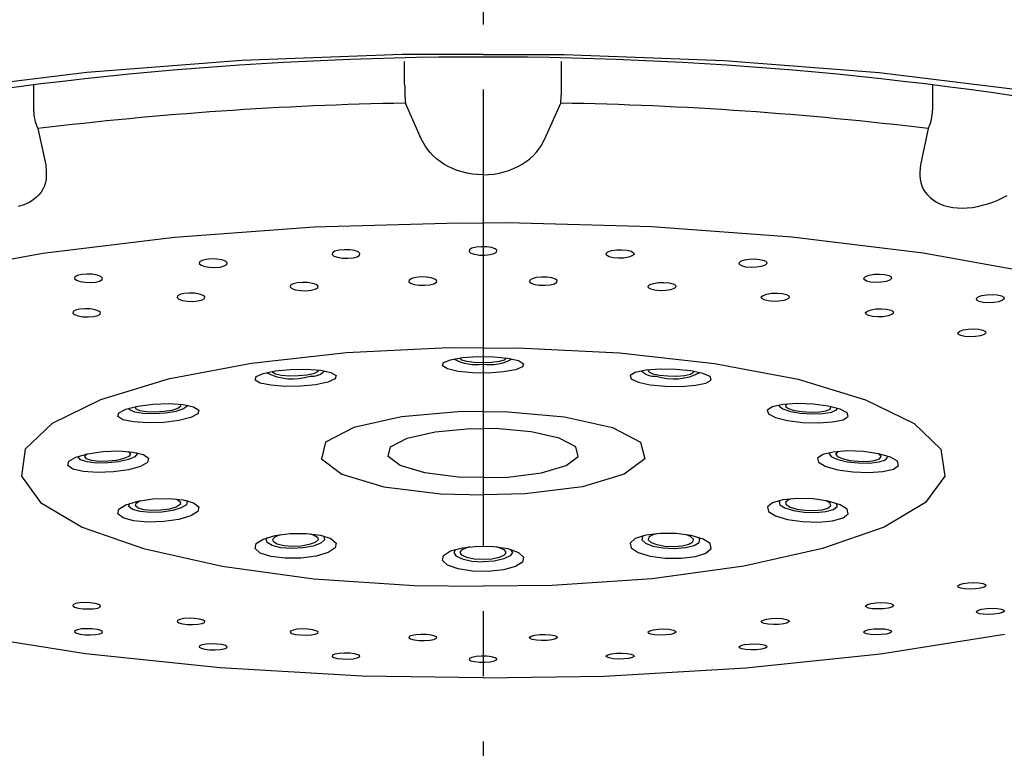
# Model space of a CAD drawing. Extents: x 261 to 2996, y 139 to 4339.
# Drawn here: x 954 to 969, y 1798 to 1809 of the extents above; entities that cross this region are included whole.
import ezdxf

# ---------------------------------------------------------------- set-up
doc = ezdxf.new("R2010")
doc.units = 0
doc.linetypes.add('EXLTYPE3', pattern=[10, 7, -1, 1, -1])
doc.layers.add('化粧台', color=7, linetype='CONTINUOUS')
doc.layers.add('寸法', color=7, linetype='CONTINUOUS')

msp = doc.modelspace()

# ---------------------------------------------------------------- linework, layer by layer
at = {"layer": '化粧台', "color": 6, "linetype": 'EXLTYPE3'}
msp.add_line((961, 1938.075), (961, 1311), dxfattribs=at)
at = {"layer": '寸法', "color": 6, "linetype": 'CONTINUOUS'}
for p, q in [((959.759, 1808.614), (957.303, 1808.521)), ((961, 1808.614), (959.759, 1808.614)), ((961.001, 1808.614), (962.243, 1808.614)), ((962.243, 1808.614), (964.699, 1808.521)), ((957.303, 1808.521), (954.926, 1808.336)), ((959.798, 1808.155), (959.797, 1808.509)), ((962.204, 1808.155), (962.205, 1808.509)), ((964.699, 1808.521), (967.076, 1808.336)), ((954.926, 1808.336), (952.678, 1808.063)), ((967.076, 1808.336), (969.324, 1808.063)), ((954.107, 1808.153), (954.108, 1807.76)), ((967.894, 1808.153), (967.893, 1807.76)), ((960.051, 1807.321), (959.809, 1807.868)), ((961.95, 1807.321), (962.192, 1807.868)), ((954.173, 1807.477), (954.293, 1806.922)), ((967.828, 1807.477), (967.708, 1806.922)), ((960.11, 1807.213), (960.051, 1807.321)), ((961.891, 1807.213), (961.95, 1807.321)), ((960.146, 1807.161), (960.11, 1807.213)), ((960.187, 1807.11), (960.146, 1807.161)), ((960.234, 1807.062), (960.187, 1807.11)), ((961.767, 1807.062), (961.814, 1807.11)), ((961.814, 1807.11), (961.855, 1807.161)), ((961.855, 1807.161), (961.891, 1807.213)), ((960.285, 1807.016), (960.234, 1807.062)), ((960.341, 1806.973), (960.285, 1807.016)), ((960.401, 1806.933), (960.341, 1806.973)), ((960.465, 1806.897), (960.401, 1806.933)), ((961.536, 1806.897), (961.6, 1806.933)), ((961.6, 1806.933), (961.66, 1806.973)), ((961.66, 1806.973), (961.716, 1807.016)), ((961.716, 1807.016), (961.767, 1807.062)), ((954.293, 1806.922), (954.301, 1806.811)), ((954.301, 1806.811), (954.302, 1806.756)), ((960.533, 1806.864), (960.465, 1806.897)), ((960.605, 1806.836), (960.533, 1806.864)), ((960.679, 1806.812), (960.605, 1806.836)), ((960.757, 1806.793), (960.679, 1806.812)), ((960.836, 1806.779), (960.757, 1806.793)), ((960.917, 1806.771), (960.836, 1806.779)), ((961.084, 1806.771), (961.165, 1806.779)), ((961.165, 1806.779), (961.245, 1806.793)), ((961.245, 1806.793), (961.322, 1806.812)), ((961.322, 1806.812), (961.397, 1806.836)), ((961.397, 1806.836), (961.468, 1806.864)), ((961.468, 1806.864), (961.536, 1806.897)), ((967.7, 1806.811), (967.699, 1806.756)), ((967.708, 1806.922), (967.7, 1806.811)), ((954.289, 1806.649), (954.273, 1806.599)), ((954.298, 1806.702), (954.289, 1806.649)), ((954.302, 1806.756), (954.298, 1806.702)), ((960.999, 1806.768), (960.917, 1806.771)), ((961.003, 1806.768), (961.084, 1806.771)), ((967.699, 1806.756), (967.703, 1806.702)), ((967.703, 1806.702), (967.712, 1806.649)), ((967.712, 1806.649), (967.728, 1806.599)), ((954.222, 1806.504), (954.187, 1806.46)), ((954.251, 1806.55), (954.222, 1806.504)), ((954.273, 1806.599), (954.251, 1806.55)), ((967.728, 1806.599), (967.751, 1806.55)), ((967.751, 1806.55), (967.779, 1806.504)), ((967.779, 1806.504), (967.814, 1806.461)), ((954.05, 1806.351), (953.994, 1806.323)), ((954.101, 1806.384), (954.05, 1806.351)), ((954.147, 1806.42), (954.101, 1806.384)), ((954.187, 1806.46), (954.147, 1806.42)), ((967.814, 1806.461), (967.855, 1806.42)), ((967.855, 1806.42), (967.901, 1806.384)), ((967.901, 1806.384), (967.952, 1806.351)), ((967.952, 1806.351), (968.008, 1806.323)), ((968.74, 1806.323), (968.817, 1806.35)), ((968.817, 1806.35), (968.893, 1806.381)), ((968.893, 1806.381), (968.967, 1806.415)), ((968.967, 1806.415), (969.038, 1806.452)), ((953.933, 1806.3), (953.868, 1806.281)), ((953.994, 1806.323), (953.933, 1806.3)), ((968.008, 1806.323), (968.068, 1806.3)), ((968.068, 1806.3), (968.133, 1806.281)), ((968.133, 1806.281), (968.203, 1806.268)), ((968.203, 1806.268), (968.275, 1806.261)), ((968.275, 1806.261), (968.35, 1806.258)), ((968.35, 1806.258), (968.427, 1806.261)), ((968.427, 1806.261), (968.505, 1806.269)), ((968.505, 1806.269), (968.583, 1806.283)), ((968.583, 1806.283), (968.662, 1806.301)), ((968.662, 1806.301), (968.74, 1806.323)), ((958.412, 1805.968), (960.628, 1806.032)), ((960.628, 1806.032), (961, 1806.026)), ((961.373, 1806.032), (961.001, 1806.026)), ((963.589, 1805.968), (961.373, 1806.032)), ((956.266, 1805.811), (958.412, 1805.968)), ((965.735, 1805.811), (963.589, 1805.968)), ((954.25, 1805.565), (956.266, 1805.811)), ((967.751, 1805.565), (965.735, 1805.811)), ((958.691, 1805.572), (958.686, 1805.547)), ((958.728, 1805.595), (958.691, 1805.572)), ((958.791, 1805.611), (958.728, 1805.595)), ((958.871, 1805.619), (958.791, 1805.611)), ((958.955, 1805.617), (958.871, 1805.619)), ((959.03, 1805.605), (958.955, 1805.617)), ((959.085, 1805.585), (959.03, 1805.605)), ((959.112, 1805.561), (959.085, 1805.585)), ((960.792, 1805.618), (960.787, 1805.593)), ((960.787, 1805.593), (960.814, 1805.568)), ((960.829, 1805.641), (960.792, 1805.618)), ((960.893, 1805.658), (960.829, 1805.641)), ((960.972, 1805.666), (960.893, 1805.658)), ((961.056, 1805.665), (960.972, 1805.666)), ((961.131, 1805.653), (961.056, 1805.665)), ((961.186, 1805.634), (961.131, 1805.653)), ((961.171, 1805.561), (961.208, 1805.584)), ((961.213, 1805.61), (961.186, 1805.634)), ((961.208, 1805.584), (961.213, 1805.61)), ((962.889, 1805.561), (962.916, 1805.585)), ((962.916, 1805.585), (962.972, 1805.605)), ((962.972, 1805.605), (963.047, 1805.617)), ((963.047, 1805.617), (963.13, 1805.619)), ((963.13, 1805.619), (963.21, 1805.611)), ((963.21, 1805.611), (963.273, 1805.595)), ((963.273, 1805.595), (963.31, 1805.572)), ((963.31, 1805.572), (963.316, 1805.547)), ((952.418, 1805.236), (954.25, 1805.565)), ((956.654, 1805.433), (956.648, 1805.407)), ((956.691, 1805.455), (956.654, 1805.433)), ((956.754, 1805.47), (956.691, 1805.455)), ((956.834, 1805.477), (956.754, 1805.47)), ((956.917, 1805.474), (956.834, 1805.477)), ((956.993, 1805.462), (956.917, 1805.474)), ((957.048, 1805.442), (956.993, 1805.462)), ((957.075, 1805.418), (957.048, 1805.442)), ((958.686, 1805.547), (958.713, 1805.522)), ((958.713, 1805.522), (958.768, 1805.503)), ((958.768, 1805.503), (958.843, 1805.491)), ((958.843, 1805.491), (958.927, 1805.489)), ((958.927, 1805.489), (959.006, 1805.496)), ((959.006, 1805.496), (959.069, 1805.512)), ((959.069, 1805.512), (959.106, 1805.535)), ((959.106, 1805.535), (959.112, 1805.561)), ((960.814, 1805.568), (960.869, 1805.549)), ((960.869, 1805.549), (960.944, 1805.538)), ((960.944, 1805.538), (961.028, 1805.536)), ((961.028, 1805.536), (961.107, 1805.544)), ((961.107, 1805.544), (961.171, 1805.561)), ((962.895, 1805.535), (962.889, 1805.561)), ((962.932, 1805.512), (962.895, 1805.535)), ((962.995, 1805.496), (962.932, 1805.512)), ((963.075, 1805.489), (962.995, 1805.496)), ((963.158, 1805.491), (963.075, 1805.489)), ((963.233, 1805.503), (963.158, 1805.491)), ((963.289, 1805.523), (963.233, 1805.503)), ((963.316, 1805.547), (963.289, 1805.523)), ((964.927, 1805.418), (964.954, 1805.442)), ((964.954, 1805.442), (965.009, 1805.462)), ((965.009, 1805.462), (965.084, 1805.474)), ((965.084, 1805.474), (965.168, 1805.477)), ((965.168, 1805.477), (965.247, 1805.471)), ((965.247, 1805.471), (965.31, 1805.455)), ((965.31, 1805.455), (965.347, 1805.433)), ((965.347, 1805.433), (965.353, 1805.407)), ((969.584, 1805.236), (967.751, 1805.565)), ((956.648, 1805.407), (956.675, 1805.383)), ((956.675, 1805.383), (956.731, 1805.363)), ((956.731, 1805.363), (956.806, 1805.35)), ((956.806, 1805.35), (956.889, 1805.347)), ((956.889, 1805.347), (956.969, 1805.354)), ((956.969, 1805.354), (957.032, 1805.37)), ((957.032, 1805.37), (957.069, 1805.392)), ((957.069, 1805.392), (957.075, 1805.418)), ((964.932, 1805.392), (964.927, 1805.418)), ((964.969, 1805.37), (964.932, 1805.392)), ((965.032, 1805.354), (964.969, 1805.37)), ((965.112, 1805.348), (965.032, 1805.354)), ((965.196, 1805.351), (965.112, 1805.348)), ((965.271, 1805.363), (965.196, 1805.351)), ((965.326, 1805.383), (965.271, 1805.363)), ((965.353, 1805.407), (965.326, 1805.383)), ((954.742, 1805.203), (954.737, 1805.178)), ((954.737, 1805.178), (954.764, 1805.154)), ((954.78, 1805.225), (954.742, 1805.203)), ((954.764, 1805.154), (954.819, 1805.134)), ((954.843, 1805.24), (954.78, 1805.225)), ((954.819, 1805.134), (954.894, 1805.121)), ((954.922, 1805.246), (954.843, 1805.24)), ((954.894, 1805.121), (954.978, 1805.117)), ((955.006, 1805.243), (954.922, 1805.246)), ((954.978, 1805.117), (955.057, 1805.124)), ((955.081, 1805.23), (955.006, 1805.243)), ((955.057, 1805.124), (955.12, 1805.139)), ((955.136, 1805.21), (955.081, 1805.23)), ((955.12, 1805.139), (955.158, 1805.16)), ((955.163, 1805.185), (955.136, 1805.21)), ((955.158, 1805.16), (955.163, 1805.185)), ((958.229, 1805.118), (958.149, 1805.11)), ((958.312, 1805.115), (958.229, 1805.118)), ((959.868, 1805.154), (959.863, 1805.129)), ((959.863, 1805.129), (959.89, 1805.105)), ((959.906, 1805.177), (959.868, 1805.154)), ((959.969, 1805.193), (959.906, 1805.177)), ((960.048, 1805.201), (959.969, 1805.193)), ((960.132, 1805.199), (960.048, 1805.201)), ((960.207, 1805.187), (960.132, 1805.199)), ((960.262, 1805.168), (960.207, 1805.187)), ((960.247, 1805.097), (960.284, 1805.119)), ((960.289, 1805.144), (960.262, 1805.168)), ((960.284, 1805.119), (960.289, 1805.144)), ((961.716, 1805.153), (961.711, 1805.128)), ((961.711, 1805.128), (961.738, 1805.104)), ((961.753, 1805.175), (961.716, 1805.153)), ((961.816, 1805.192), (961.753, 1805.175)), ((961.896, 1805.2), (961.816, 1805.192)), ((961.98, 1805.199), (961.896, 1805.2)), ((962.055, 1805.188), (961.98, 1805.199)), ((962.11, 1805.17), (962.055, 1805.188)), ((962.094, 1805.098), (962.132, 1805.121)), ((962.137, 1805.146), (962.11, 1805.17)), ((962.132, 1805.121), (962.137, 1805.146)), ((963.689, 1805.115), (963.773, 1805.118)), ((963.773, 1805.118), (963.852, 1805.11)), ((966.838, 1805.185), (966.865, 1805.21)), ((966.844, 1805.16), (966.838, 1805.185)), ((966.881, 1805.139), (966.844, 1805.16)), ((966.865, 1805.21), (966.92, 1805.23)), ((966.944, 1805.124), (966.881, 1805.139)), ((966.92, 1805.23), (966.996, 1805.243)), ((967.023, 1805.117), (966.944, 1805.124)), ((966.996, 1805.243), (967.079, 1805.246)), ((967.107, 1805.121), (967.023, 1805.117)), ((967.079, 1805.246), (967.159, 1805.24)), ((967.182, 1805.134), (967.107, 1805.121)), ((967.159, 1805.24), (967.222, 1805.225)), ((967.238, 1805.154), (967.182, 1805.134)), ((967.222, 1805.225), (967.259, 1805.203)), ((967.264, 1805.178), (967.238, 1805.154)), ((967.259, 1805.203), (967.264, 1805.178)), ((958.049, 1805.073), (958.043, 1805.048)), ((958.043, 1805.048), (958.07, 1805.024)), ((958.086, 1805.095), (958.049, 1805.073)), ((958.07, 1805.024), (958.126, 1805.004)), ((958.149, 1805.11), (958.086, 1805.095)), ((958.126, 1805.004), (958.201, 1804.992)), ((958.201, 1804.992), (958.284, 1804.99)), ((958.284, 1804.99), (958.364, 1804.997)), ((958.387, 1805.103), (958.312, 1805.115)), ((958.364, 1804.997), (958.427, 1805.013)), ((958.443, 1805.084), (958.387, 1805.103)), ((958.427, 1805.013), (958.464, 1805.035)), ((958.47, 1805.06), (958.443, 1805.084)), ((958.464, 1805.035), (958.47, 1805.06)), ((959.89, 1805.105), (959.945, 1805.086)), ((959.945, 1805.086), (960.02, 1805.075)), ((960.02, 1805.075), (960.104, 1805.073)), ((960.104, 1805.073), (960.184, 1805.081)), ((960.184, 1805.081), (960.247, 1805.097)), ((961.738, 1805.104), (961.793, 1805.085)), ((961.793, 1805.085), (961.868, 1805.074)), ((961.868, 1805.074), (961.952, 1805.073)), ((961.952, 1805.073), (962.031, 1805.081)), ((962.031, 1805.081), (962.094, 1805.098)), ((963.532, 1805.06), (963.559, 1805.084)), ((963.537, 1805.035), (963.532, 1805.06)), ((963.574, 1805.013), (963.537, 1805.035)), ((963.559, 1805.084), (963.614, 1805.103)), ((963.637, 1804.997), (963.574, 1805.013)), ((963.614, 1805.103), (963.689, 1805.115)), ((963.717, 1804.99), (963.637, 1804.997)), ((963.801, 1804.992), (963.717, 1804.99)), ((963.876, 1805.004), (963.801, 1804.992)), ((963.852, 1805.11), (963.915, 1805.095)), ((963.931, 1805.024), (963.876, 1805.004)), ((963.915, 1805.095), (963.952, 1805.073)), ((963.958, 1805.048), (963.931, 1805.024)), ((963.952, 1805.073), (963.958, 1805.048)), ((956.313, 1804.91), (956.307, 1804.886)), ((956.307, 1804.886), (956.334, 1804.862)), ((956.35, 1804.932), (956.313, 1804.91)), ((956.334, 1804.862), (956.389, 1804.842)), ((956.413, 1804.947), (956.35, 1804.932)), ((956.389, 1804.842), (956.465, 1804.83)), ((956.492, 1804.954), (956.413, 1804.947)), ((956.465, 1804.83), (956.548, 1804.827)), ((956.576, 1804.951), (956.492, 1804.954)), ((956.548, 1804.827), (956.628, 1804.833)), ((956.651, 1804.938), (956.576, 1804.951)), ((956.628, 1804.833), (956.691, 1804.849)), ((956.706, 1804.919), (956.651, 1804.938)), ((956.691, 1804.849), (956.728, 1804.87)), ((956.733, 1804.895), (956.706, 1804.919)), ((956.728, 1804.87), (956.733, 1804.895)), ((965.268, 1804.895), (965.295, 1804.919)), ((965.274, 1804.87), (965.268, 1804.895)), ((965.311, 1804.849), (965.274, 1804.87)), ((965.295, 1804.919), (965.35, 1804.938)), ((965.374, 1804.833), (965.311, 1804.849)), ((965.35, 1804.938), (965.425, 1804.951)), ((965.453, 1804.827), (965.374, 1804.833)), ((965.425, 1804.951), (965.509, 1804.954)), ((965.537, 1804.83), (965.453, 1804.827)), ((965.509, 1804.954), (965.589, 1804.947)), ((965.612, 1804.842), (965.537, 1804.83)), ((965.589, 1804.947), (965.652, 1804.932)), ((965.667, 1804.862), (965.612, 1804.842)), ((965.652, 1804.932), (965.689, 1804.91)), ((965.694, 1804.886), (965.667, 1804.862)), ((965.689, 1804.91), (965.694, 1804.886)), ((968.566, 1804.871), (968.593, 1804.895)), ((968.572, 1804.846), (968.566, 1804.871)), ((968.609, 1804.825), (968.572, 1804.846)), ((968.593, 1804.895), (968.648, 1804.915)), ((968.672, 1804.811), (968.609, 1804.825)), ((968.648, 1804.915), (968.723, 1804.928)), ((968.723, 1804.928), (968.807, 1804.932)), ((968.807, 1804.932), (968.886, 1804.927)), ((968.91, 1804.822), (968.835, 1804.809)), ((968.886, 1804.927), (968.95, 1804.912)), ((968.965, 1804.843), (968.91, 1804.822)), ((968.95, 1804.912), (968.987, 1804.891)), ((968.992, 1804.867), (968.965, 1804.843)), ((968.987, 1804.891), (968.992, 1804.867)), ((954.712, 1804.672), (954.707, 1804.648)), ((954.75, 1804.693), (954.712, 1804.672)), ((954.813, 1804.708), (954.75, 1804.693)), ((954.892, 1804.714), (954.813, 1804.708)), ((954.976, 1804.71), (954.892, 1804.714)), ((955.051, 1804.698), (954.976, 1804.71)), ((955.106, 1804.678), (955.051, 1804.698)), ((955.133, 1804.654), (955.106, 1804.678)), ((966.868, 1804.654), (966.895, 1804.678)), ((966.895, 1804.678), (966.95, 1804.698)), ((966.95, 1804.698), (967.026, 1804.711)), ((967.026, 1804.711), (967.109, 1804.714)), ((967.109, 1804.714), (967.189, 1804.708)), ((967.189, 1804.708), (967.252, 1804.693)), ((967.252, 1804.693), (967.289, 1804.672)), ((967.289, 1804.672), (967.294, 1804.648)), ((968.751, 1804.805), (968.672, 1804.811)), ((968.835, 1804.809), (968.751, 1804.805)), ((954.707, 1804.648), (954.734, 1804.624)), ((954.734, 1804.624), (954.789, 1804.604)), ((954.789, 1804.604), (954.864, 1804.592)), ((954.864, 1804.592), (954.948, 1804.588)), ((954.948, 1804.588), (955.027, 1804.594)), ((955.027, 1804.594), (955.091, 1804.609)), ((955.091, 1804.609), (955.128, 1804.63)), ((955.128, 1804.63), (955.133, 1804.654)), ((966.874, 1804.63), (966.868, 1804.654)), ((966.911, 1804.609), (966.874, 1804.63)), ((966.974, 1804.594), (966.911, 1804.609)), ((967.053, 1804.588), (966.974, 1804.594)), ((967.137, 1804.592), (967.053, 1804.588)), ((967.212, 1804.604), (967.137, 1804.592)), ((967.267, 1804.624), (967.212, 1804.604)), ((967.294, 1804.648), (967.267, 1804.624)), ((968.284, 1804.346), (968.311, 1804.369)), ((968.311, 1804.369), (968.366, 1804.389)), ((968.366, 1804.389), (968.441, 1804.402)), ((968.441, 1804.402), (968.525, 1804.406)), ((968.525, 1804.406), (968.604, 1804.4)), ((968.604, 1804.4), (968.667, 1804.386)), ((968.667, 1804.386), (968.704, 1804.366)), ((968.704, 1804.366), (968.71, 1804.342)), ((968.289, 1804.322), (968.284, 1804.346)), ((968.326, 1804.301), (968.289, 1804.322)), ((968.389, 1804.287), (968.326, 1804.301)), ((968.469, 1804.282), (968.389, 1804.287)), ((968.552, 1804.286), (968.469, 1804.282)), ((968.628, 1804.298), (968.552, 1804.286)), ((968.683, 1804.318), (968.628, 1804.298)), ((968.71, 1804.342), (968.683, 1804.318)), ((960.469, 1804.116), (958.907, 1804.04)), ((961, 1804.111), (960.469, 1804.116)), ((961.001, 1804.111), (961.532, 1804.116)), ((961.532, 1804.116), (963.094, 1804.04)), ((958.907, 1804.04), (957.45, 1803.875)), ((960.395, 1803.887), (960.503, 1803.932)), ((960.503, 1803.932), (960.687, 1803.964)), ((960.65, 1803.954), (960.651, 1803.96)), ((960.677, 1803.927), (960.65, 1803.954)), ((960.753, 1803.904), (960.677, 1803.927)), ((960.687, 1803.964), (960.919, 1803.98)), ((960.919, 1803.98), (961.163, 1803.977)), ((961.163, 1803.977), (961.382, 1803.955)), ((961.323, 1803.927), (961.247, 1803.904)), ((961.35, 1803.954), (961.323, 1803.927)), ((961.349, 1803.96), (961.35, 1803.954)), ((961.382, 1803.955), (961.543, 1803.918)), ((961.543, 1803.918), (961.621, 1803.871)), ((963.094, 1804.04), (964.551, 1803.875)), ((957.45, 1803.875), (956.171, 1803.631)), ((957.628, 1803.721), (957.812, 1803.76)), ((957.812, 1803.76), (958.044, 1803.783)), ((958.044, 1803.783), (958.288, 1803.787)), ((958.288, 1803.787), (958.507, 1803.77)), ((958.469, 1803.774), (958.46, 1803.745)), ((958.468, 1803.775), (958.469, 1803.774)), ((958.507, 1803.77), (958.668, 1803.736)), ((960.379, 1803.838), (960.395, 1803.887)), ((960.457, 1803.791), (960.379, 1803.838)), ((960.618, 1803.753), (960.457, 1803.791)), ((960.866, 1803.888), (960.753, 1803.904)), ((961, 1803.883), (960.866, 1803.888)), ((961.134, 1803.888), (961, 1803.883)), ((961.247, 1803.904), (961.134, 1803.888)), ((961.497, 1803.777), (961.313, 1803.744)), ((961.605, 1803.821), (961.497, 1803.777)), ((961.621, 1803.871), (961.605, 1803.821)), ((963.495, 1803.77), (963.334, 1803.736)), ((963.714, 1803.787), (963.495, 1803.77)), ((963.533, 1803.775), (963.532, 1803.774)), ((963.532, 1803.774), (963.541, 1803.745)), ((963.958, 1803.783), (963.714, 1803.787)), ((964.189, 1803.76), (963.958, 1803.783)), ((964.373, 1803.721), (964.189, 1803.76)), ((964.551, 1803.875), (965.831, 1803.631)), ((956.171, 1803.631), (955.134, 1803.319)), ((957.504, 1803.62), (957.52, 1803.672)), ((957.582, 1803.574), (957.504, 1803.62)), ((957.52, 1803.672), (957.628, 1803.721)), ((957.775, 1803.735), (957.775, 1803.754)), ((957.819, 1803.709), (957.775, 1803.735)), ((957.909, 1803.69), (957.819, 1803.709)), ((958.031, 1803.681), (957.909, 1803.69)), ((958.168, 1803.683), (958.031, 1803.681)), ((958.297, 1803.696), (958.168, 1803.683)), ((958.4, 1803.717), (958.297, 1803.696)), ((958.46, 1803.745), (958.4, 1803.717)), ((958.73, 1803.638), (958.622, 1803.588)), ((958.668, 1803.736), (958.746, 1803.689)), ((958.746, 1803.689), (958.73, 1803.638)), ((960.837, 1803.731), (960.618, 1803.753)), ((961.081, 1803.728), (960.837, 1803.731)), ((961.313, 1803.744), (961.081, 1803.728)), ((963.334, 1803.736), (963.255, 1803.689)), ((963.255, 1803.689), (963.271, 1803.638)), ((963.271, 1803.638), (963.38, 1803.588)), ((963.541, 1803.745), (963.602, 1803.717)), ((963.602, 1803.717), (963.705, 1803.696)), ((963.705, 1803.696), (963.834, 1803.683)), ((963.834, 1803.683), (963.97, 1803.681)), ((963.97, 1803.681), (964.092, 1803.69)), ((964.092, 1803.69), (964.182, 1803.709)), ((964.182, 1803.709), (964.226, 1803.735)), ((964.226, 1803.735), (964.226, 1803.754)), ((964.481, 1803.672), (964.373, 1803.721)), ((964.419, 1803.574), (964.497, 1803.62)), ((964.497, 1803.62), (964.481, 1803.672)), ((965.831, 1803.631), (966.868, 1803.319)), ((957.743, 1803.539), (957.582, 1803.574)), ((957.963, 1803.523), (957.743, 1803.539)), ((958.206, 1803.526), (957.963, 1803.523)), ((958.438, 1803.549), (958.206, 1803.526)), ((958.622, 1803.588), (958.438, 1803.549)), ((963.38, 1803.588), (963.564, 1803.549)), ((963.564, 1803.549), (963.795, 1803.526)), ((963.795, 1803.526), (964.039, 1803.523)), ((964.039, 1803.523), (964.258, 1803.54)), ((964.258, 1803.54), (964.419, 1803.574)), ((955.134, 1803.319), (954.391, 1802.955)), ((966.868, 1803.319), (967.611, 1802.955)), ((955.416, 1803.118), (955.524, 1803.174)), ((955.524, 1803.174), (955.708, 1803.22)), ((955.581, 1803.161), (955.566, 1803.187)), ((955.659, 1803.129), (955.581, 1803.161)), ((955.669, 1803.203), (955.679, 1803.215)), ((955.678, 1803.172), (955.669, 1803.203)), ((955.738, 1803.147), (955.678, 1803.172)), ((955.708, 1803.22), (955.939, 1803.25)), ((955.939, 1803.25), (956.182, 1803.258)), ((956.228, 1803.155), (956.106, 1803.135)), ((956.182, 1803.258), (956.401, 1803.243)), ((956.318, 1803.183), (956.228, 1803.155)), ((956.404, 1803.176), (956.289, 1803.14)), ((956.362, 1803.215), (956.318, 1803.183)), ((956.35, 1803.249), (956.353, 1803.246)), ((956.353, 1803.246), (956.362, 1803.215)), ((956.401, 1803.243), (956.562, 1803.209)), ((956.461, 1803.217), (956.404, 1803.176)), ((956.465, 1803.234), (956.461, 1803.217)), ((956.562, 1803.209), (956.641, 1803.159)), ((956.641, 1803.159), (956.625, 1803.102)), ((965.439, 1803.209), (965.36, 1803.159)), ((965.36, 1803.159), (965.376, 1803.102)), ((965.6, 1803.243), (965.439, 1803.209)), ((965.537, 1803.234), (965.54, 1803.217)), ((965.54, 1803.217), (965.597, 1803.176)), ((965.597, 1803.176), (965.713, 1803.14)), ((965.819, 1803.258), (965.6, 1803.243)), ((965.648, 1803.246), (965.639, 1803.215)), ((965.639, 1803.215), (965.683, 1803.183)), ((965.652, 1803.249), (965.648, 1803.246)), ((965.683, 1803.183), (965.773, 1803.155)), ((965.773, 1803.155), (965.896, 1803.135)), ((966.063, 1803.25), (965.819, 1803.258)), ((966.294, 1803.22), (966.063, 1803.25)), ((966.264, 1803.147), (966.324, 1803.172)), ((966.477, 1803.174), (966.294, 1803.22)), ((966.333, 1803.203), (966.323, 1803.215)), ((966.324, 1803.172), (966.333, 1803.203)), ((966.343, 1803.129), (966.42, 1803.161)), ((966.42, 1803.161), (966.435, 1803.188)), ((966.585, 1803.118), (966.477, 1803.174)), ((955.4, 1803.061), (955.416, 1803.118)), ((955.478, 1803.011), (955.4, 1803.061)), ((955.639, 1802.977), (955.478, 1803.011)), ((955.79, 1803.108), (955.659, 1803.129)), ((955.84, 1803.131), (955.738, 1803.147)), ((955.956, 1803.103), (955.79, 1803.108)), ((955.969, 1803.127), (955.84, 1803.131)), ((956.131, 1803.114), (955.956, 1803.103)), ((956.106, 1803.135), (955.969, 1803.127)), ((956.289, 1803.14), (956.131, 1803.114)), ((956.517, 1803.046), (956.333, 1803)), ((956.625, 1803.102), (956.517, 1803.046)), ((959.75, 1803.058), (959.017, 1802.891)), ((960.674, 1803.139), (959.75, 1803.058)), ((961, 1803.133), (960.674, 1803.139)), ((961.001, 1803.133), (961.328, 1803.139)), ((961.328, 1803.139), (962.251, 1803.058)), ((962.251, 1803.058), (962.985, 1802.891)), ((965.376, 1803.102), (965.484, 1803.046)), ((965.484, 1803.046), (965.668, 1803)), ((965.713, 1803.14), (965.87, 1803.114)), ((965.87, 1803.114), (966.045, 1803.103)), ((965.896, 1803.135), (966.032, 1803.127)), ((966.032, 1803.127), (966.161, 1803.131)), ((966.045, 1803.103), (966.211, 1803.108)), ((966.161, 1803.131), (966.264, 1803.147)), ((966.211, 1803.108), (966.343, 1803.129)), ((966.362, 1802.977), (966.523, 1803.011)), ((966.523, 1803.011), (966.601, 1803.061)), ((966.601, 1803.061), (966.585, 1803.118)), ((954.391, 1802.955), (953.979, 1802.558)), ((955.858, 1802.962), (955.639, 1802.977)), ((956.102, 1802.971), (955.858, 1802.962)), ((956.333, 1803), (956.102, 1802.971)), ((959.017, 1802.891), (958.585, 1802.665)), ((960.265, 1802.827), (960.808, 1802.875)), ((960.808, 1802.875), (961, 1802.871)), ((961.193, 1802.875), (961.001, 1802.871)), ((961.736, 1802.827), (961.193, 1802.875)), ((962.985, 1802.891), (963.416, 1802.665)), ((965.668, 1803), (965.899, 1802.971)), ((965.899, 1802.971), (966.143, 1802.962)), ((966.143, 1802.962), (966.362, 1802.977)), ((967.611, 1802.955), (968.022, 1802.558)), ((959.58, 1802.596), (959.834, 1802.729)), ((959.834, 1802.729), (960.265, 1802.827)), ((962.167, 1802.729), (961.736, 1802.827)), ((962.421, 1802.596), (962.167, 1802.729)), ((953.979, 1802.558), (953.92, 1802.147)), ((958.585, 1802.665), (958.521, 1802.413)), ((959.543, 1802.448), (959.58, 1802.596)), ((962.459, 1802.448), (962.421, 1802.596)), ((963.416, 1802.665), (963.48, 1802.413)), ((968.022, 1802.558), (968.082, 1802.147)), ((954.646, 1802.374), (954.754, 1802.437)), ((954.754, 1802.437), (954.938, 1802.489)), ((954.795, 1802.439), (954.798, 1802.453)), ((954.829, 1802.397), (954.795, 1802.439)), ((954.895, 1802.445), (954.921, 1802.481)), ((954.921, 1802.412), (954.895, 1802.445)), ((954.921, 1802.481), (954.933, 1802.488)), ((954.997, 1802.386), (954.921, 1802.412)), ((954.938, 1802.489), (955.169, 1802.522)), ((955.169, 1802.522), (955.412, 1802.532)), ((955.491, 1802.414), (955.378, 1802.388)), ((955.412, 1802.532), (955.631, 1802.516)), ((955.562, 1802.4), (955.416, 1802.366)), ((955.567, 1802.448), (955.491, 1802.414)), ((955.551, 1802.525), (955.567, 1802.517)), ((955.659, 1802.443), (955.562, 1802.4)), ((955.567, 1802.517), (955.594, 1802.484)), ((955.594, 1802.484), (955.567, 1802.448)), ((955.631, 1802.516), (955.792, 1802.477)), ((955.694, 1802.489), (955.659, 1802.443)), ((955.689, 1802.506), (955.694, 1802.489)), ((955.792, 1802.477), (955.87, 1802.422)), ((955.87, 1802.422), (955.854, 1802.357)), ((958.521, 1802.413), (958.835, 1802.174)), ((959.727, 1802.307), (959.543, 1802.448)), ((962.274, 1802.307), (962.459, 1802.448)), ((963.48, 1802.413), (963.166, 1802.174)), ((966.209, 1802.477), (966.131, 1802.422)), ((966.131, 1802.422), (966.147, 1802.358)), ((966.37, 1802.516), (966.209, 1802.477)), ((966.313, 1802.506), (966.308, 1802.489)), ((966.308, 1802.489), (966.342, 1802.443)), ((966.342, 1802.443), (966.439, 1802.4)), ((966.589, 1802.532), (966.37, 1802.516)), ((966.434, 1802.517), (966.408, 1802.484)), ((966.408, 1802.484), (966.434, 1802.448)), ((966.451, 1802.525), (966.434, 1802.517)), ((966.434, 1802.448), (966.51, 1802.414)), ((966.439, 1802.4), (966.585, 1802.366)), ((966.51, 1802.414), (966.623, 1802.388)), ((966.833, 1802.522), (966.589, 1802.532)), ((967.064, 1802.489), (966.833, 1802.522)), ((967.004, 1802.387), (967.08, 1802.412)), ((967.247, 1802.437), (967.064, 1802.489)), ((967.08, 1802.481), (967.068, 1802.488)), ((967.107, 1802.445), (967.08, 1802.481)), ((967.08, 1802.412), (967.107, 1802.445)), ((967.172, 1802.397), (967.206, 1802.439)), ((967.206, 1802.439), (967.203, 1802.453)), ((967.355, 1802.375), (967.247, 1802.437)), ((954.63, 1802.31), (954.646, 1802.374)), ((954.708, 1802.255), (954.63, 1802.31)), ((954.869, 1802.216), (954.708, 1802.255)), ((954.927, 1802.364), (954.829, 1802.397)), ((955.072, 1802.347), (954.927, 1802.364)), ((955.111, 1802.373), (954.997, 1802.386)), ((955.244, 1802.348), (955.072, 1802.347)), ((955.244, 1802.374), (955.111, 1802.373)), ((955.378, 1802.388), (955.244, 1802.374)), ((955.416, 1802.366), (955.244, 1802.348)), ((955.746, 1802.295), (955.563, 1802.243)), ((955.854, 1802.357), (955.746, 1802.295)), ((960.105, 1802.196), (959.727, 1802.307)), ((961.896, 1802.196), (962.274, 1802.307)), ((966.147, 1802.358), (966.255, 1802.295)), ((966.255, 1802.295), (966.439, 1802.243)), ((966.585, 1802.366), (966.757, 1802.348)), ((966.623, 1802.388), (966.757, 1802.374)), ((966.757, 1802.374), (966.891, 1802.373)), ((966.757, 1802.348), (966.929, 1802.347)), ((966.891, 1802.373), (967.004, 1802.387)), ((966.929, 1802.347), (967.075, 1802.364)), ((967.075, 1802.364), (967.172, 1802.397)), ((967.132, 1802.216), (967.293, 1802.255)), ((967.293, 1802.255), (967.372, 1802.31)), ((967.372, 1802.31), (967.355, 1802.375)), ((953.92, 1802.147), (954.215, 1801.742)), ((955.088, 1802.2), (954.869, 1802.216)), ((955.331, 1802.21), (955.088, 1802.2)), ((955.563, 1802.243), (955.331, 1802.21)), ((958.835, 1802.174), (959.478, 1801.984)), ((960.62, 1802.13), (960.105, 1802.196)), ((961, 1802.124), (960.62, 1802.13)), ((961.001, 1802.124), (961.382, 1802.13)), ((961.382, 1802.13), (961.896, 1802.196)), ((963.166, 1802.174), (962.523, 1801.984)), ((966.439, 1802.243), (966.67, 1802.21)), ((966.67, 1802.21), (966.914, 1802.2)), ((966.914, 1802.2), (967.132, 1802.216)), ((968.082, 1802.147), (967.786, 1801.742)), ((959.478, 1801.984), (960.353, 1801.872)), ((962.523, 1801.984), (961.648, 1801.872)), ((955.707, 1801.762), (955.938, 1801.796)), ((955.938, 1801.796), (956.182, 1801.803)), ((956.182, 1801.803), (956.401, 1801.783)), ((956.28, 1801.798), (956.318, 1801.784)), ((960.353, 1801.872), (961, 1801.861)), ((961.648, 1801.872), (961.001, 1801.861)), ((965.819, 1801.803), (965.6, 1801.783)), ((965.722, 1801.798), (965.683, 1801.784)), ((966.063, 1801.796), (965.819, 1801.803)), ((966.294, 1801.762), (966.063, 1801.796)), ((954.215, 1801.742), (954.851, 1801.365)), ((955.416, 1801.639), (955.524, 1801.707)), ((955.524, 1801.707), (955.707, 1801.762)), ((955.57, 1801.681), (955.577, 1801.728)), ((955.626, 1801.636), (955.57, 1801.681)), ((955.669, 1801.69), (955.678, 1801.729)), ((955.713, 1801.655), (955.669, 1801.69)), ((955.678, 1801.729), (955.738, 1801.767)), ((955.803, 1801.63), (955.713, 1801.655)), ((955.738, 1801.767), (955.744, 1801.77)), ((956.293, 1801.672), (956.19, 1801.641)), ((956.372, 1801.658), (956.24, 1801.619)), ((956.353, 1801.71), (956.293, 1801.672)), ((956.318, 1801.784), (956.362, 1801.749)), ((956.362, 1801.749), (956.353, 1801.71)), ((956.45, 1801.707), (956.372, 1801.658)), ((956.401, 1801.783), (956.562, 1801.738)), ((956.45, 1801.773), (956.461, 1801.758)), ((956.461, 1801.758), (956.45, 1801.707)), ((956.562, 1801.738), (956.641, 1801.675)), ((956.641, 1801.675), (956.625, 1801.604)), ((965.439, 1801.738), (965.361, 1801.675)), ((965.361, 1801.675), (965.376, 1801.604)), ((965.6, 1801.783), (965.439, 1801.738)), ((965.551, 1801.773), (965.54, 1801.758)), ((965.54, 1801.758), (965.552, 1801.707)), ((965.552, 1801.707), (965.629, 1801.658)), ((965.629, 1801.658), (965.761, 1801.619)), ((965.683, 1801.784), (965.64, 1801.749)), ((965.64, 1801.749), (965.648, 1801.71)), ((965.648, 1801.71), (965.709, 1801.672)), ((965.709, 1801.672), (965.811, 1801.641)), ((966.199, 1801.63), (966.289, 1801.655)), ((966.264, 1801.767), (966.257, 1801.77)), ((966.324, 1801.729), (966.264, 1801.767)), ((966.289, 1801.655), (966.333, 1801.69)), ((966.478, 1801.707), (966.294, 1801.762)), ((966.333, 1801.69), (966.324, 1801.729)), ((966.375, 1801.636), (966.432, 1801.681)), ((966.432, 1801.681), (966.424, 1801.728)), ((966.586, 1801.639), (966.478, 1801.707)), ((967.786, 1801.742), (967.15, 1801.365)), ((955.4, 1801.569), (955.416, 1801.639)), ((955.479, 1801.506), (955.4, 1801.569)), ((955.64, 1801.461), (955.479, 1801.506)), ((955.742, 1801.604), (955.626, 1801.636)), ((955.899, 1801.589), (955.742, 1801.604)), ((955.925, 1801.618), (955.803, 1801.63)), ((956.074, 1801.594), (955.899, 1801.589)), ((956.061, 1801.622), (955.925, 1801.618)), ((956.19, 1801.641), (956.061, 1801.622)), ((956.24, 1801.619), (956.074, 1801.594)), ((956.517, 1801.536), (956.334, 1801.481)), ((956.625, 1801.604), (956.517, 1801.536)), ((965.376, 1801.604), (965.484, 1801.536)), ((965.484, 1801.536), (965.668, 1801.481)), ((965.761, 1801.619), (965.927, 1801.594)), ((965.811, 1801.641), (965.94, 1801.622)), ((965.927, 1801.594), (966.102, 1801.589)), ((965.94, 1801.622), (966.076, 1801.618)), ((966.076, 1801.618), (966.199, 1801.63)), ((966.102, 1801.589), (966.259, 1801.604)), ((966.259, 1801.604), (966.375, 1801.636)), ((966.362, 1801.461), (966.523, 1801.506)), ((966.523, 1801.506), (966.601, 1801.569)), ((966.601, 1801.569), (966.586, 1801.639)), ((954.851, 1801.365), (955.795, 1801.034)), ((955.859, 1801.441), (955.64, 1801.461)), ((956.103, 1801.448), (955.859, 1801.441)), ((956.334, 1801.481), (956.103, 1801.448)), ((965.668, 1801.481), (965.899, 1801.448)), ((965.899, 1801.448), (966.143, 1801.441)), ((966.143, 1801.441), (966.362, 1801.461)), ((967.15, 1801.365), (966.206, 1801.034)), ((957.628, 1801.18), (957.811, 1801.235)), ((957.676, 1801.18), (957.694, 1801.205)), ((957.775, 1801.179), (957.819, 1801.219)), ((957.811, 1801.235), (958.042, 1801.265)), ((957.819, 1801.219), (957.895, 1801.25)), ((958.042, 1801.265), (958.286, 1801.267)), ((958.286, 1801.267), (958.506, 1801.24)), ((958.344, 1801.263), (958.4, 1801.247)), ((958.4, 1801.247), (958.46, 1801.211)), ((958.46, 1801.211), (958.469, 1801.17)), ((958.506, 1801.24), (958.667, 1801.188)), ((958.548, 1801.231), (958.557, 1801.222)), ((958.557, 1801.222), (958.568, 1801.168)), ((963.496, 1801.24), (963.334, 1801.188)), ((963.445, 1801.222), (963.433, 1801.168)), ((963.454, 1801.231), (963.445, 1801.222)), ((963.715, 1801.267), (963.496, 1801.24)), ((963.541, 1801.211), (963.532, 1801.17)), ((963.602, 1801.247), (963.541, 1801.211)), ((963.657, 1801.263), (963.602, 1801.247)), ((963.959, 1801.265), (963.715, 1801.267)), ((964.19, 1801.235), (963.959, 1801.265)), ((964.182, 1801.219), (964.107, 1801.25)), ((964.226, 1801.179), (964.182, 1801.219)), ((964.374, 1801.18), (964.19, 1801.235)), ((964.325, 1801.18), (964.307, 1801.205)), ((957.504, 1801.035), (957.52, 1801.11)), ((957.52, 1801.11), (957.628, 1801.18)), ((957.688, 1801.126), (957.676, 1801.18)), ((957.765, 1801.08), (957.688, 1801.126)), ((957.897, 1801.048), (957.765, 1801.08)), ((957.784, 1801.137), (957.775, 1801.179)), ((957.845, 1801.101), (957.784, 1801.137)), ((957.947, 1801.076), (957.845, 1801.101)), ((958.064, 1801.036), (957.897, 1801.048)), ((958.077, 1801.067), (957.947, 1801.076)), ((958.239, 1801.044), (958.064, 1801.036)), ((958.213, 1801.073), (958.077, 1801.067)), ((958.335, 1801.095), (958.213, 1801.073)), ((958.396, 1801.072), (958.239, 1801.044)), ((958.425, 1801.129), (958.335, 1801.095)), ((958.512, 1801.116), (958.396, 1801.072)), ((958.469, 1801.17), (958.425, 1801.129)), ((958.568, 1801.168), (958.512, 1801.116)), ((958.73, 1801.044), (958.623, 1800.974)), ((958.667, 1801.188), (958.746, 1801.119)), ((958.746, 1801.119), (958.73, 1801.044)), ((960.503, 1800.998), (960.687, 1801.048)), ((960.677, 1801.017), (960.753, 1801.052)), ((960.687, 1801.048), (960.919, 1801.073)), ((960.753, 1801.052), (960.795, 1801.064)), ((960.919, 1801.073), (961.163, 1801.068)), ((961.163, 1801.068), (961.382, 1801.034)), ((961.205, 1801.064), (961.247, 1801.052)), ((961.247, 1801.052), (961.323, 1801.017)), ((963.334, 1801.188), (963.256, 1801.12)), ((963.256, 1801.12), (963.271, 1801.044)), ((963.271, 1801.044), (963.379, 1800.974)), ((963.433, 1801.168), (963.49, 1801.116)), ((963.49, 1801.116), (963.605, 1801.072)), ((963.532, 1801.17), (963.576, 1801.129)), ((963.576, 1801.129), (963.666, 1801.095)), ((963.605, 1801.072), (963.763, 1801.044)), ((963.666, 1801.095), (963.789, 1801.073)), ((963.763, 1801.044), (963.938, 1801.036)), ((963.789, 1801.073), (963.925, 1801.067)), ((963.925, 1801.067), (964.054, 1801.076)), ((963.938, 1801.036), (964.104, 1801.049)), ((964.054, 1801.076), (964.157, 1801.101)), ((964.104, 1801.049), (964.236, 1801.08)), ((964.157, 1801.101), (964.217, 1801.137)), ((964.217, 1801.137), (964.226, 1801.179)), ((964.236, 1801.08), (964.314, 1801.127)), ((964.314, 1801.127), (964.325, 1801.18)), ((964.482, 1801.11), (964.374, 1801.18)), ((964.497, 1801.035), (964.482, 1801.11)), ((955.795, 1801.034), (957, 1800.766)), ((957.583, 1800.966), (957.504, 1801.035)), ((957.744, 1800.914), (957.583, 1800.966)), ((957.964, 1800.887), (957.744, 1800.914)), ((958.208, 1800.889), (957.964, 1800.887)), ((958.439, 1800.919), (958.208, 1800.889)), ((958.623, 1800.974), (958.439, 1800.919)), ((960.379, 1800.852), (960.395, 1800.929)), ((960.395, 1800.929), (960.503, 1800.998)), ((960.577, 1801.023), (960.55, 1800.975)), ((960.55, 1800.975), (960.584, 1800.921)), ((960.584, 1800.921), (960.682, 1800.875)), ((960.65, 1800.975), (960.677, 1801.017)), ((960.677, 1800.933), (960.65, 1800.975)), ((960.753, 1800.897), (960.677, 1800.933)), ((960.866, 1800.873), (960.753, 1800.897)), ((961.247, 1800.897), (961.134, 1800.873)), ((961.323, 1800.933), (961.247, 1800.897)), ((961.416, 1800.921), (961.318, 1800.875)), ((961.323, 1801.017), (961.35, 1800.975)), ((961.35, 1800.975), (961.323, 1800.933)), ((961.382, 1801.034), (961.543, 1800.976)), ((961.45, 1800.975), (961.416, 1800.921)), ((961.423, 1801.023), (961.45, 1800.975)), ((961.543, 1800.976), (961.621, 1800.903)), ((961.621, 1800.903), (961.605, 1800.827)), ((963.379, 1800.974), (963.562, 1800.92)), ((963.562, 1800.92), (963.794, 1800.889)), ((963.794, 1800.889), (964.038, 1800.887)), ((964.038, 1800.887), (964.257, 1800.914)), ((964.257, 1800.914), (964.418, 1800.966)), ((964.418, 1800.966), (964.497, 1801.035)), ((966.206, 1801.034), (965.001, 1800.766)), ((957, 1800.766), (958.406, 1800.573)), ((960.457, 1800.78), (960.379, 1800.852)), ((960.618, 1800.722), (960.457, 1800.78)), ((960.682, 1800.875), (960.828, 1800.844)), ((960.828, 1800.844), (961, 1800.833)), ((961, 1800.865), (960.866, 1800.873)), ((961.134, 1800.873), (961, 1800.865)), ((961.172, 1800.844), (961, 1800.833)), ((961.318, 1800.875), (961.172, 1800.844)), ((961.497, 1800.758), (961.313, 1800.707)), ((961.605, 1800.827), (961.497, 1800.758)), ((965.001, 1800.766), (963.595, 1800.573)), ((960.837, 1800.688), (960.618, 1800.722)), ((961.081, 1800.683), (960.837, 1800.688)), ((961.313, 1800.707), (961.081, 1800.683)), ((958.406, 1800.573), (959.942, 1800.467)), ((959.942, 1800.467), (961, 1800.457)), ((962.06, 1800.467), (961.001, 1800.457)), ((963.595, 1800.573), (962.06, 1800.467)), ((968.284, 1800.464), (968.311, 1800.483)), ((968.289, 1800.445), (968.284, 1800.464)), ((968.326, 1800.429), (968.289, 1800.445)), ((968.311, 1800.483), (968.366, 1800.499)), ((968.366, 1800.499), (968.441, 1800.51)), ((968.441, 1800.51), (968.525, 1800.514)), ((968.525, 1800.514), (968.604, 1800.51)), ((968.604, 1800.51), (968.667, 1800.499)), ((968.683, 1800.445), (968.627, 1800.429)), ((968.667, 1800.499), (968.704, 1800.483)), ((968.71, 1800.464), (968.683, 1800.445)), ((968.704, 1800.483), (968.71, 1800.464)), ((968.389, 1800.418), (968.326, 1800.429)), ((968.469, 1800.414), (968.389, 1800.418)), ((968.552, 1800.418), (968.469, 1800.414)), ((968.627, 1800.429), (968.552, 1800.418)), ((954.712, 1800.174), (954.707, 1800.155)), ((954.707, 1800.155), (954.734, 1800.137)), ((954.749, 1800.19), (954.712, 1800.174)), ((954.734, 1800.137), (954.789, 1800.121)), ((954.812, 1800.201), (954.749, 1800.19)), ((954.892, 1800.205), (954.812, 1800.201)), ((954.976, 1800.202), (954.892, 1800.205)), ((955.051, 1800.192), (954.976, 1800.202)), ((955.106, 1800.176), (955.051, 1800.192)), ((955.091, 1800.123), (955.128, 1800.139)), ((955.133, 1800.158), (955.106, 1800.176)), ((955.128, 1800.139), (955.133, 1800.158)), ((966.868, 1800.158), (966.895, 1800.176)), ((966.874, 1800.139), (966.868, 1800.158)), ((966.911, 1800.123), (966.874, 1800.139)), ((966.895, 1800.176), (966.951, 1800.192)), ((966.951, 1800.192), (967.026, 1800.202)), ((967.026, 1800.202), (967.11, 1800.205)), ((967.11, 1800.205), (967.189, 1800.201)), ((967.189, 1800.201), (967.252, 1800.19)), ((967.267, 1800.137), (967.212, 1800.121)), ((967.252, 1800.19), (967.289, 1800.174)), ((967.294, 1800.155), (967.267, 1800.137)), ((967.289, 1800.174), (967.294, 1800.155)), ((954.789, 1800.121), (954.865, 1800.111)), ((954.865, 1800.111), (954.948, 1800.108)), ((954.948, 1800.108), (955.028, 1800.112)), ((955.028, 1800.112), (955.091, 1800.123)), ((966.974, 1800.112), (966.911, 1800.123)), ((967.053, 1800.108), (966.974, 1800.112)), ((967.137, 1800.111), (967.053, 1800.108)), ((967.212, 1800.121), (967.137, 1800.111)), ((968.566, 1800.07), (968.593, 1800.089)), ((968.572, 1800.052), (968.566, 1800.07)), ((968.609, 1800.036), (968.572, 1800.052)), ((968.593, 1800.089), (968.649, 1800.105)), ((968.672, 1800.026), (968.609, 1800.036)), ((968.649, 1800.105), (968.724, 1800.115)), ((968.751, 1800.022), (968.672, 1800.026)), ((968.724, 1800.115), (968.807, 1800.119)), ((968.835, 1800.026), (968.751, 1800.022)), ((968.807, 1800.119), (968.887, 1800.115)), ((968.91, 1800.037), (968.835, 1800.026)), ((968.887, 1800.115), (968.95, 1800.105)), ((968.965, 1800.052), (968.91, 1800.037)), ((968.95, 1800.105), (968.987, 1800.089)), ((968.992, 1800.071), (968.965, 1800.052)), ((968.987, 1800.089), (968.992, 1800.071)), ((956.313, 1799.933), (956.307, 1799.915)), ((956.307, 1799.915), (956.334, 1799.897)), ((956.35, 1799.949), (956.313, 1799.933)), ((956.334, 1799.897), (956.39, 1799.882)), ((956.413, 1799.96), (956.35, 1799.949)), ((956.39, 1799.882), (956.465, 1799.872)), ((956.492, 1799.965), (956.413, 1799.96)), ((956.465, 1799.872), (956.548, 1799.87)), ((956.576, 1799.962), (956.492, 1799.965)), ((956.548, 1799.87), (956.628, 1799.874)), ((956.651, 1799.953), (956.576, 1799.962)), ((956.628, 1799.874), (956.691, 1799.885)), ((956.706, 1799.938), (956.651, 1799.953)), ((956.691, 1799.885), (956.728, 1799.901)), ((956.733, 1799.92), (956.706, 1799.938)), ((956.728, 1799.901), (956.733, 1799.92)), ((965.268, 1799.92), (965.295, 1799.938)), ((965.274, 1799.901), (965.268, 1799.92)), ((965.311, 1799.885), (965.274, 1799.901)), ((965.295, 1799.938), (965.35, 1799.953)), ((965.374, 1799.874), (965.311, 1799.885)), ((965.35, 1799.953), (965.426, 1799.962)), ((965.453, 1799.87), (965.374, 1799.874)), ((965.426, 1799.962), (965.509, 1799.965)), ((965.537, 1799.872), (965.453, 1799.87)), ((965.509, 1799.965), (965.589, 1799.96)), ((965.612, 1799.882), (965.537, 1799.872)), ((965.589, 1799.96), (965.652, 1799.949)), ((965.667, 1799.897), (965.612, 1799.882)), ((965.652, 1799.949), (965.689, 1799.933)), ((965.694, 1799.915), (965.667, 1799.897)), ((965.689, 1799.933), (965.694, 1799.915)), ((954.904, 1799.421), (953.005, 1799.723)), ((954.742, 1799.774), (954.737, 1799.756)), ((954.737, 1799.756), (954.764, 1799.738)), ((954.779, 1799.79), (954.742, 1799.774)), ((954.764, 1799.738), (954.819, 1799.723)), ((954.842, 1799.801), (954.779, 1799.79)), ((954.819, 1799.723), (954.895, 1799.713)), ((954.922, 1799.805), (954.842, 1799.801)), ((954.895, 1799.713), (954.978, 1799.71)), ((955.005, 1799.801), (954.922, 1799.805)), ((954.978, 1799.71), (955.058, 1799.714)), ((955.081, 1799.792), (955.005, 1799.801)), ((955.058, 1799.714), (955.121, 1799.725)), ((955.136, 1799.777), (955.081, 1799.792)), ((955.121, 1799.725), (955.158, 1799.74)), ((955.163, 1799.759), (955.136, 1799.777)), ((955.158, 1799.74), (955.163, 1799.759)), ((958.049, 1799.768), (958.043, 1799.75)), ((958.043, 1799.75), (958.07, 1799.732)), ((958.086, 1799.784), (958.049, 1799.768)), ((958.07, 1799.732), (958.126, 1799.718)), ((958.149, 1799.796), (958.086, 1799.784)), ((958.126, 1799.718), (958.201, 1799.709)), ((958.229, 1799.801), (958.149, 1799.796)), ((958.201, 1799.709), (958.285, 1799.707)), ((958.312, 1799.799), (958.229, 1799.801)), ((958.285, 1799.707), (958.364, 1799.712)), ((958.387, 1799.79), (958.312, 1799.799)), ((958.364, 1799.712), (958.427, 1799.723)), ((958.443, 1799.775), (958.387, 1799.79)), ((958.427, 1799.723), (958.464, 1799.739)), ((958.47, 1799.758), (958.443, 1799.775)), ((958.464, 1799.739), (958.47, 1799.758)), ((959.868, 1799.684), (959.863, 1799.665)), ((959.906, 1799.7), (959.868, 1799.684)), ((959.969, 1799.712), (959.906, 1799.7)), ((960.048, 1799.717), (959.969, 1799.712)), ((960.132, 1799.716), (960.048, 1799.717)), ((960.207, 1799.707), (960.132, 1799.716)), ((960.262, 1799.693), (960.207, 1799.707)), ((960.289, 1799.676), (960.262, 1799.693)), ((961.712, 1799.676), (961.739, 1799.693)), ((961.739, 1799.693), (961.794, 1799.707)), ((961.794, 1799.707), (961.87, 1799.716)), ((961.87, 1799.716), (961.953, 1799.717)), ((961.953, 1799.717), (962.033, 1799.712)), ((962.033, 1799.712), (962.096, 1799.7)), ((962.096, 1799.7), (962.133, 1799.684)), ((962.133, 1799.684), (962.138, 1799.665)), ((963.532, 1799.758), (963.559, 1799.775)), ((963.537, 1799.739), (963.532, 1799.758)), ((963.574, 1799.723), (963.537, 1799.739)), ((963.559, 1799.775), (963.614, 1799.79)), ((963.637, 1799.712), (963.574, 1799.723)), ((963.614, 1799.79), (963.689, 1799.799)), ((963.717, 1799.707), (963.637, 1799.712)), ((963.689, 1799.799), (963.773, 1799.801)), ((963.801, 1799.709), (963.717, 1799.707)), ((963.773, 1799.801), (963.852, 1799.796)), ((963.876, 1799.718), (963.801, 1799.709)), ((963.852, 1799.796), (963.915, 1799.784)), ((963.931, 1799.732), (963.876, 1799.718)), ((963.915, 1799.784), (963.953, 1799.768)), ((963.958, 1799.75), (963.931, 1799.732)), ((963.953, 1799.768), (963.958, 1799.75)), ((966.838, 1799.759), (966.865, 1799.777)), ((966.844, 1799.741), (966.838, 1799.759)), ((966.881, 1799.725), (966.844, 1799.741)), ((966.865, 1799.777), (966.921, 1799.792)), ((966.944, 1799.714), (966.881, 1799.725)), ((966.921, 1799.792), (966.996, 1799.802)), ((967.023, 1799.71), (966.944, 1799.714)), ((966.996, 1799.802), (967.08, 1799.805)), ((967.107, 1799.714), (967.023, 1799.71)), ((967.08, 1799.805), (967.159, 1799.801)), ((967.097, 1799.421), (968.997, 1799.724)), ((967.182, 1799.723), (967.107, 1799.714)), ((967.159, 1799.801), (967.222, 1799.79)), ((967.237, 1799.738), (967.182, 1799.723)), ((967.222, 1799.79), (967.259, 1799.775)), ((967.265, 1799.756), (967.237, 1799.738)), ((967.259, 1799.775), (967.265, 1799.756)), ((956.654, 1799.542), (956.648, 1799.524)), ((956.691, 1799.558), (956.654, 1799.542)), ((956.754, 1799.568), (956.691, 1799.558)), ((956.833, 1799.573), (956.754, 1799.568)), ((956.917, 1799.57), (956.833, 1799.573)), ((956.992, 1799.561), (956.917, 1799.57)), ((957.048, 1799.547), (956.992, 1799.561)), ((957.075, 1799.529), (957.048, 1799.547)), ((959.863, 1799.665), (959.89, 1799.648)), ((959.89, 1799.648), (959.945, 1799.634)), ((959.945, 1799.634), (960.02, 1799.626)), ((960.02, 1799.626), (960.104, 1799.624)), ((960.104, 1799.624), (960.184, 1799.63)), ((960.184, 1799.63), (960.247, 1799.642)), ((960.247, 1799.642), (960.284, 1799.658)), ((960.284, 1799.658), (960.289, 1799.676)), ((961.718, 1799.658), (961.712, 1799.676)), ((961.755, 1799.642), (961.718, 1799.658)), ((961.818, 1799.63), (961.755, 1799.642)), ((961.897, 1799.624), (961.818, 1799.63)), ((961.981, 1799.626), (961.897, 1799.624)), ((962.056, 1799.634), (961.981, 1799.626)), ((962.112, 1799.648), (962.056, 1799.634)), ((962.138, 1799.665), (962.112, 1799.648)), ((964.927, 1799.529), (964.954, 1799.547)), ((964.954, 1799.547), (965.009, 1799.561)), ((965.009, 1799.561), (965.084, 1799.57)), ((965.084, 1799.57), (965.168, 1799.573)), ((965.168, 1799.573), (965.248, 1799.568)), ((965.248, 1799.568), (965.311, 1799.558)), ((965.311, 1799.558), (965.348, 1799.542)), ((965.348, 1799.542), (965.353, 1799.524)), ((956.97, 1799.204), (954.904, 1799.421)), ((956.648, 1799.524), (956.675, 1799.507)), ((956.675, 1799.507), (956.731, 1799.492)), ((956.731, 1799.492), (956.806, 1799.483)), ((956.806, 1799.483), (956.89, 1799.481)), ((956.89, 1799.481), (956.969, 1799.485)), ((956.969, 1799.485), (957.032, 1799.496)), ((957.032, 1799.496), (957.069, 1799.511)), ((957.069, 1799.511), (957.075, 1799.529)), ((958.691, 1799.399), (958.686, 1799.381)), ((958.686, 1799.381), (958.713, 1799.364)), ((958.728, 1799.415), (958.691, 1799.399)), ((958.791, 1799.426), (958.728, 1799.415)), ((958.871, 1799.431), (958.791, 1799.426)), ((958.955, 1799.429), (958.871, 1799.431)), ((959.03, 1799.421), (958.955, 1799.429)), ((959.085, 1799.407), (959.03, 1799.421)), ((959.112, 1799.39), (959.085, 1799.407)), ((959.107, 1799.372), (959.112, 1799.39)), ((960.972, 1799.383), (960.893, 1799.377)), ((961.056, 1799.382), (960.972, 1799.383)), ((961.131, 1799.374), (961.056, 1799.382)), ((962.889, 1799.39), (962.916, 1799.407)), ((962.895, 1799.372), (962.889, 1799.39)), ((962.916, 1799.407), (962.972, 1799.421)), ((962.972, 1799.421), (963.047, 1799.429)), ((963.047, 1799.429), (963.131, 1799.431)), ((963.131, 1799.431), (963.21, 1799.426)), ((963.21, 1799.426), (963.273, 1799.415)), ((963.273, 1799.415), (963.31, 1799.399)), ((963.316, 1799.381), (963.289, 1799.364)), ((963.31, 1799.399), (963.316, 1799.381)), ((964.932, 1799.512), (964.927, 1799.529)), ((964.969, 1799.496), (964.932, 1799.512)), ((965.032, 1799.485), (964.969, 1799.496)), ((965.031, 1799.204), (967.097, 1799.421)), ((965.112, 1799.481), (965.032, 1799.485)), ((965.195, 1799.483), (965.112, 1799.481)), ((965.271, 1799.492), (965.195, 1799.483)), ((965.326, 1799.507), (965.271, 1799.492)), ((965.353, 1799.524), (965.326, 1799.507)), ((958.713, 1799.364), (958.768, 1799.35)), ((958.768, 1799.35), (958.843, 1799.342)), ((958.843, 1799.342), (958.927, 1799.34)), ((958.927, 1799.34), (959.006, 1799.345)), ((959.006, 1799.345), (959.069, 1799.356)), ((959.069, 1799.356), (959.107, 1799.372)), ((960.792, 1799.35), (960.787, 1799.332)), ((960.787, 1799.332), (960.814, 1799.315)), ((960.829, 1799.366), (960.792, 1799.35)), ((960.814, 1799.315), (960.869, 1799.302)), ((960.893, 1799.377), (960.829, 1799.366)), ((960.869, 1799.302), (960.944, 1799.294)), ((960.944, 1799.294), (961.028, 1799.293)), ((961.028, 1799.293), (961.107, 1799.298)), ((961.107, 1799.298), (961.171, 1799.31)), ((961.186, 1799.361), (961.131, 1799.374)), ((961.171, 1799.31), (961.208, 1799.326)), ((961.213, 1799.344), (961.186, 1799.361)), ((961.208, 1799.326), (961.213, 1799.344)), ((962.932, 1799.356), (962.895, 1799.372)), ((962.995, 1799.345), (962.932, 1799.356)), ((963.075, 1799.34), (962.995, 1799.345)), ((963.158, 1799.342), (963.075, 1799.34)), ((963.234, 1799.35), (963.158, 1799.342)), ((963.289, 1799.364), (963.234, 1799.35)), ((959.146, 1799.078), (956.97, 1799.204)), ((961, 1799.051), (959.146, 1799.078)), ((961.001, 1799.051), (962.856, 1799.078)), ((962.856, 1799.078), (965.031, 1799.204))]:
    msp.add_line(p, q, dxfattribs=at)
for centre, radius, start, end in [((961, 1752.732), 55.843, 90, 101.1581), ((961.002, 1752.732), 55.843, 78.8428, 90.0009), ((963.196, 1808.145), 3.398, 179.8367, 184.6836), ((958.806, 1808.145), 3.398, 355.3173, 0.1642), ((960.773, 1753.137), 54.739, 91.0091, 96.9252), ((961.229, 1753.137), 54.739, 83.0757, 88.9918), ((954.733, 1807.754), 0.625, 179.4615, 206.3595), ((967.268, 1807.755), 0.625, 333.6414, 0.5393), ((960.901, 1804.593), 0.737, 241.8363, 277.7301), ((961.099, 1804.593), 0.737, 262.2699, 298.1637), ((958.367, 1803.971), 0.293, 265.9848, 313.8923), ((963.634, 1803.971), 0.293, 226.1086, 274.0161), ((958.078, 1804.538), 0.9, 243.3218, 287.3556), ((963.923, 1804.538), 0.9, 252.6453, 296.6791)]:
    msp.add_arc(centre, radius, start, end, dxfattribs=at)

doc.saveas('drawing.dxf')
